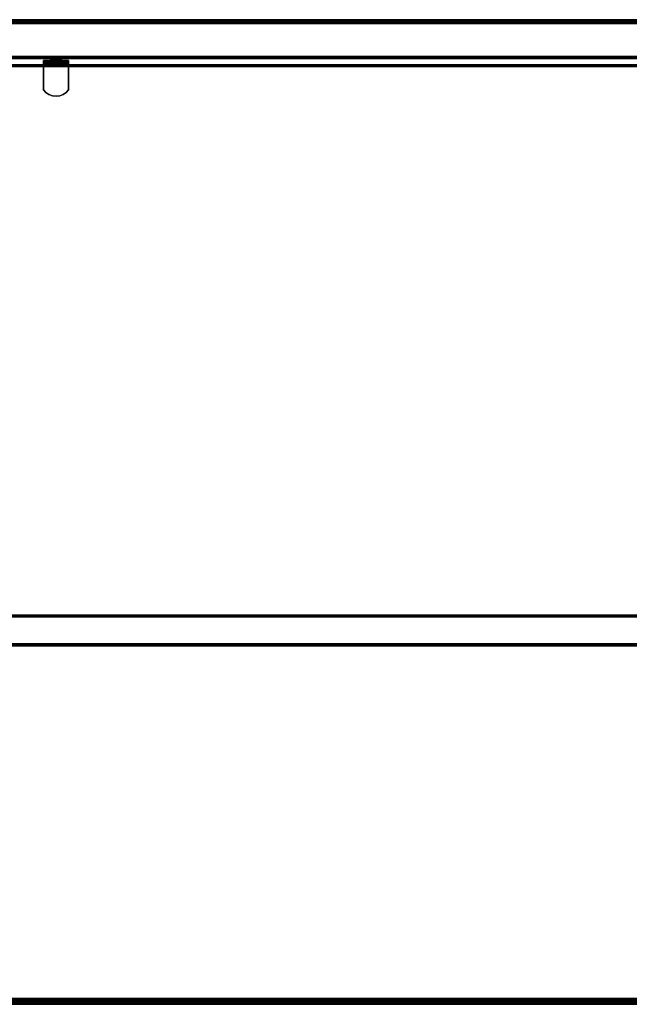
# Model space of a CAD drawing. Units: inches. Extents: x -0.2 to 48, y -20 to 0.
# Drawn here: x 23.3 to 35.6, y -20 to 0 of the extents above; entities that cross this region are included whole.
import ezdxf

# ---------------------------------------------------------------- set-up
doc = ezdxf.new("R2010")
doc.units = ezdxf.units.IN
doc.header["$MEASUREMENT"] = 0
for name, color, linetype in [('A-FURN-3-STOR-UPPR-WD-BCKPNL-EDGE-HORZ', 255, 'Continuous'), ('A-FURN-3-STOR-UPPR-WD-BCKPNL-HOLE', 250, 'Continuous'), ('A-FURN-3-STOR-UPPR-WD-BCKPNL-SRFC-VERT', 255, 'Continuous'), ('A-FURN-3-STOR-UPPR-WD-SHLF-CORE', 33, 'Continuous'), ('A-FURN-3-STOR-UPPR-WD-SHLF-EDGE-HORZ', 255, 'Continuous'), ('A-FURN-3-STOR-UPPR-WD-SHLF-HRDWR', 253, 'Continuous'), ('A-FURN-3-STOR-UPPR-WD-SHLF-SRFC-HORZ', 255, 'Continuous'), ('A-FURN-3-STOR-UPPR-WD-TOP-EDGE-HORZ', 255, 'Continuous'), ('A-FURN-3-STOR-UPPR-WD-TOP-SRFC-HORZ', 255, 'Continuous')]:
    doc.layers.add(name, color=color, linetype=linetype)

msp = doc.modelspace()

# ---------------------------------------------------------------- linework, layer by layer
at = {"layer": 'A-FURN-3-STOR-UPPR-WD-BCKPNL-HOLE'}
for points, invisible_edges in [([(23.882, -0.799, 54.902), (23.886, -0.799, 54.872), (23.886, -0.799, 54.933), (23.882, -0.799, 54.902)], 2), ([(23.882, -0.799, 56.162), (23.886, -0.799, 56.132), (23.886, -0.799, 56.193), (23.882, -0.799, 56.162)], 2), ([(23.882, -0.799, 57.422), (23.886, -0.799, 57.392), (23.886, -0.799, 57.453), (23.882, -0.799, 57.422)], 2), ([(23.882, -0.799, 58.682), (23.886, -0.799, 58.651), (23.886, -0.799, 58.713), (23.882, -0.799, 58.682)], 2), ([(23.882, -0.799, 59.942), (23.886, -0.799, 59.911), (23.886, -0.799, 59.972), (23.882, -0.799, 59.942)], 2), ([(23.882, -0.799, 61.202), (23.886, -0.799, 61.171), (23.886, -0.799, 61.232), (23.882, -0.799, 61.202)], 2), ([(23.886, -0.799, 54.872), (23.898, -0.799, 54.843), (23.898, -0.799, 54.962), (23.886, -0.799, 54.933)], 10), ([(23.886, -0.799, 56.132), (23.898, -0.799, 56.103), (23.898, -0.799, 56.221), (23.886, -0.799, 56.193)], 10), ([(23.886, -0.799, 57.392), (23.898, -0.799, 57.363), (23.898, -0.799, 57.481), (23.886, -0.799, 57.453)], 10), ([(23.886, -0.799, 58.651), (23.898, -0.799, 58.623), (23.898, -0.799, 58.741), (23.886, -0.799, 58.713)], 10), ([(23.886, -0.799, 59.911), (23.898, -0.799, 59.883), (23.898, -0.799, 60.001), (23.886, -0.799, 59.972)], 10), ([(23.886, -0.799, 61.171), (23.898, -0.799, 61.143), (23.898, -0.799, 61.261), (23.886, -0.799, 61.232)], 10), ([(23.898, -0.799, 54.843), (23.917, -0.799, 54.819), (23.917, -0.799, 54.986), (23.898, -0.799, 54.962)], 10), ([(23.898, -0.799, 56.103), (23.917, -0.799, 56.079), (23.917, -0.799, 56.246), (23.898, -0.799, 56.221)], 10), ([(23.898, -0.799, 57.363), (23.917, -0.799, 57.339), (23.917, -0.799, 57.506), (23.898, -0.799, 57.481)], 10), ([(23.898, -0.799, 58.623), (23.917, -0.799, 58.598), (23.917, -0.799, 58.766), (23.898, -0.799, 58.741)], 10), ([(23.898, -0.799, 59.883), (23.917, -0.799, 59.858), (23.917, -0.799, 60.025), (23.898, -0.799, 60.001)], 10), ([(23.898, -0.799, 61.143), (23.917, -0.799, 61.118), (23.917, -0.799, 61.285), (23.898, -0.799, 61.261)], 10), ([(23.917, -0.799, 54.819), (23.941, -0.799, 54.8), (23.941, -0.799, 55.005), (23.917, -0.799, 54.986)], 10), ([(23.917, -0.799, 56.079), (23.941, -0.799, 56.06), (23.941, -0.799, 56.265), (23.917, -0.799, 56.246)], 10), ([(23.917, -0.799, 57.339), (23.941, -0.799, 57.32), (23.941, -0.799, 57.524), (23.917, -0.799, 57.506)], 10), ([(23.917, -0.799, 58.598), (23.941, -0.799, 58.58), (23.941, -0.799, 58.784), (23.917, -0.799, 58.766)], 10), ([(23.917, -0.799, 59.858), (23.941, -0.799, 59.84), (23.941, -0.799, 60.044), (23.917, -0.799, 60.025)], 10), ([(23.917, -0.799, 61.118), (23.941, -0.799, 61.099), (23.941, -0.799, 61.304), (23.917, -0.799, 61.285)], 10), ([(23.941, -0.799, 54.8), (23.97, -0.799, 54.788), (23.97, -0.799, 55.017), (23.941, -0.799, 55.005)], 10), ([(23.941, -0.799, 56.06), (23.97, -0.799, 56.048), (23.97, -0.799, 56.276), (23.941, -0.799, 56.265)], 10), ([(23.941, -0.799, 57.32), (23.97, -0.799, 57.308), (23.97, -0.799, 57.536), (23.941, -0.799, 57.524)], 10), ([(23.941, -0.799, 58.58), (23.97, -0.799, 58.568), (23.97, -0.799, 58.796), (23.941, -0.799, 58.784)], 10), ([(23.941, -0.799, 59.84), (23.97, -0.799, 59.828), (23.97, -0.799, 60.056), (23.941, -0.799, 60.044)], 10), ([(23.941, -0.799, 61.099), (23.97, -0.799, 61.088), (23.97, -0.799, 61.316), (23.941, -0.799, 61.304)], 10), ([(23.97, -0.799, 54.788), (24, -0.799, 54.784), (24, -0.799, 55.021), (23.97, -0.799, 55.017)], 10), ([(23.97, -0.799, 56.048), (24, -0.799, 56.044), (24, -0.799, 56.28), (23.97, -0.799, 56.276)], 10), ([(23.97, -0.799, 57.308), (24, -0.799, 57.304), (24, -0.799, 57.54), (23.97, -0.799, 57.536)], 10), ([(23.97, -0.799, 58.568), (24, -0.799, 58.564), (24, -0.799, 58.8), (23.97, -0.799, 58.796)], 10), ([(23.97, -0.799, 59.828), (24, -0.799, 59.824), (24, -0.799, 60.06), (23.97, -0.799, 60.056)], 10), ([(23.97, -0.799, 61.088), (24, -0.799, 61.084), (24, -0.799, 61.32), (23.97, -0.799, 61.316)], 10), ([(24, -0.799, 54.784), (24.031, -0.799, 54.788), (24.031, -0.799, 55.017), (24, -0.799, 55.021)], 10), ([(24, -0.799, 56.044), (24.031, -0.799, 56.048), (24.031, -0.799, 56.276), (24, -0.799, 56.28)], 10), ([(24, -0.799, 57.304), (24.031, -0.799, 57.308), (24.031, -0.799, 57.536), (24, -0.799, 57.54)], 10), ([(24, -0.799, 58.564), (24.031, -0.799, 58.568), (24.031, -0.799, 58.796), (24, -0.799, 58.8)], 10), ([(24, -0.799, 59.824), (24.031, -0.799, 59.828), (24.031, -0.799, 60.056), (24, -0.799, 60.06)], 10), ([(24, -0.799, 61.084), (24.031, -0.799, 61.088), (24.031, -0.799, 61.316), (24, -0.799, 61.32)], 10), ([(24.031, -0.799, 54.788), (24.059, -0.799, 54.8), (24.059, -0.799, 55.005), (24.031, -0.799, 55.017)], 10), ([(24.031, -0.799, 56.048), (24.059, -0.799, 56.06), (24.059, -0.799, 56.265), (24.031, -0.799, 56.276)], 10), ([(24.031, -0.799, 57.308), (24.059, -0.799, 57.32), (24.059, -0.799, 57.524), (24.031, -0.799, 57.536)], 10), ([(24.031, -0.799, 58.568), (24.059, -0.799, 58.58), (24.059, -0.799, 58.784), (24.031, -0.799, 58.796)], 10), ([(24.031, -0.799, 59.828), (24.059, -0.799, 59.84), (24.059, -0.799, 60.044), (24.031, -0.799, 60.056)], 10), ([(24.031, -0.799, 61.088), (24.059, -0.799, 61.099), (24.059, -0.799, 61.304), (24.031, -0.799, 61.316)], 10), ([(24.059, -0.799, 54.8), (24.084, -0.799, 54.819), (24.084, -0.799, 54.986), (24.059, -0.799, 55.005)], 10), ([(24.059, -0.799, 56.06), (24.084, -0.799, 56.079), (24.084, -0.799, 56.246), (24.059, -0.799, 56.265)], 10), ([(24.059, -0.799, 57.32), (24.084, -0.799, 57.339), (24.084, -0.799, 57.506), (24.059, -0.799, 57.524)], 10), ([(24.059, -0.799, 58.58), (24.084, -0.799, 58.598), (24.084, -0.799, 58.766), (24.059, -0.799, 58.784)], 10), ([(24.059, -0.799, 59.84), (24.084, -0.799, 59.858), (24.084, -0.799, 60.025), (24.059, -0.799, 60.044)], 10), ([(24.059, -0.799, 61.099), (24.084, -0.799, 61.118), (24.084, -0.799, 61.285), (24.059, -0.799, 61.304)], 10), ([(24.084, -0.799, 54.819), (24.102, -0.799, 54.843), (24.102, -0.799, 54.962), (24.084, -0.799, 54.986)], 10), ([(24.084, -0.799, 56.079), (24.102, -0.799, 56.103), (24.102, -0.799, 56.221), (24.084, -0.799, 56.246)], 10), ([(24.084, -0.799, 57.339), (24.102, -0.799, 57.363), (24.102, -0.799, 57.481), (24.084, -0.799, 57.506)], 10), ([(24.084, -0.799, 58.598), (24.102, -0.799, 58.623), (24.102, -0.799, 58.741), (24.084, -0.799, 58.766)], 10), ([(24.084, -0.799, 59.858), (24.102, -0.799, 59.883), (24.102, -0.799, 60.001), (24.084, -0.799, 60.025)], 10), ([(24.084, -0.799, 61.118), (24.102, -0.799, 61.143), (24.102, -0.799, 61.261), (24.084, -0.799, 61.285)], 10), ([(24.102, -0.799, 54.843), (24.114, -0.799, 54.872), (24.114, -0.799, 54.933), (24.102, -0.799, 54.962)], 10), ([(24.102, -0.799, 56.103), (24.114, -0.799, 56.132), (24.114, -0.799, 56.193), (24.102, -0.799, 56.221)], 10), ([(24.102, -0.799, 57.363), (24.114, -0.799, 57.392), (24.114, -0.799, 57.453), (24.102, -0.799, 57.481)], 10), ([(24.102, -0.799, 58.623), (24.114, -0.799, 58.651), (24.114, -0.799, 58.713), (24.102, -0.799, 58.741)], 10), ([(24.102, -0.799, 59.883), (24.114, -0.799, 59.911), (24.114, -0.799, 59.972), (24.102, -0.799, 60.001)], 10), ([(24.102, -0.799, 61.143), (24.114, -0.799, 61.171), (24.114, -0.799, 61.232), (24.102, -0.799, 61.261)], 10), ([(24.114, -0.799, 54.872), (24.118, -0.799, 54.902), (24.118, -0.799, 54.902), (24.114, -0.799, 54.933)], 8), ([(24.114, -0.799, 56.132), (24.118, -0.799, 56.162), (24.118, -0.799, 56.162), (24.114, -0.799, 56.193)], 8), ([(24.114, -0.799, 57.392), (24.118, -0.799, 57.422), (24.118, -0.799, 57.422), (24.114, -0.799, 57.453)], 8), ([(24.114, -0.799, 58.651), (24.118, -0.799, 58.682), (24.118, -0.799, 58.682), (24.114, -0.799, 58.713)], 8), ([(24.114, -0.799, 59.911), (24.118, -0.799, 59.942), (24.118, -0.799, 59.942), (24.114, -0.799, 59.972)], 8), ([(24.114, -0.799, 61.171), (24.118, -0.799, 61.202), (24.118, -0.799, 61.202), (24.114, -0.799, 61.232)], 8)]:
    msp.add_3dface(points, dxfattribs=dict(at, invisible_edges=invisible_edges))
at = {"layer": 'A-FURN-3-STOR-UPPR-WD-BCKPNL-SRFC-VERT'}
for points in [[(47.211, -0.039, 67), (47.211, -0.039, 29.039), (0.789, -0.039, 29.039), (0.789, -0.039, 67)], [(0.789, -0.789, 67), (0.789, -0.789, 29.039), (47.211, -0.789, 29.039), (47.211, -0.789, 67)]]:
    msp.add_3dface(points, dxfattribs=at)
at = {"layer": 'A-FURN-3-STOR-UPPR-WD-SHLF-CORE'}
for points in [[(0.804, -0.914, 47), (0.804, -0.914, 47.75), (47.196, -0.914, 47.75), (47.196, -0.914, 47)], [(0.914, -0.953, 59.491), (0.914, -0.953, 60.241), (47.086, -0.953, 60.241), (47.086, -0.953, 59.491)]]:
    msp.add_3dface(points, dxfattribs=at)
at = {"layer": 'A-FURN-3-STOR-UPPR-WD-SHLF-HRDWR'}
for points, invisible_edges in [([(23.745, -0.828, 59.553), (23.745, -0.888, 59.553), (23.745, -0.888, 60.026), (23.745, -0.828, 60.026)], 1), ([(23.745, -0.89, 59.537), (23.745, -0.888, 59.553), (23.745, -0.828, 59.553), (23.745, -0.832, 59.522)], 10), ([(23.745, -0.896, 59.522), (23.745, -0.89, 59.537), (23.745, -0.832, 59.522), (23.745, -0.845, 59.492)], 10), ([(23.745, -0.906, 59.51), (23.745, -0.896, 59.522), (23.745, -0.845, 59.492), (23.745, -0.864, 59.467)], 10), ([(23.745, -0.919, 59.5), (23.745, -0.906, 59.51), (23.745, -0.864, 59.467), (23.745, -0.889, 59.448)], 10), ([(24.255, -0.888, 60.026), (23.745, -0.888, 60.026), (23.745, -0.888, 59.553), (24.255, -0.888, 59.553)], 1), ([(24.205, -0.888, 60.081), (23.795, -0.888, 60.081), (23.745, -0.888, 60.026), (24.255, -0.888, 60.026)], 5), ([(23.745, -0.934, 59.493), (23.745, -0.919, 59.5), (23.745, -0.889, 59.448), (23.745, -0.918, 59.436)], 10), ([(23.745, -0.95, 59.491), (23.745, -0.934, 59.493), (23.745, -0.918, 59.436), (23.745, -0.95, 59.432)], 10), ([(23.745, -0.95, 59.491), (23.745, -0.95, 59.432), (23.745, -1.423, 59.432), (23.745, -1.423, 59.491)], 1), ([(23.745, -1.423, 59.491), (24.255, -1.423, 59.491), (24.255, -0.95, 59.491), (23.745, -0.95, 59.491)], 1), ([(23.745, -0.95, 59.432), (24.255, -0.95, 59.432), (24.255, -1.423, 59.432), (23.745, -1.423, 59.432)], 4), ([(23.795, -0.888, 60.081), (24.205, -0.888, 60.081), (24.144, -0.888, 60.123), (23.857, -0.888, 60.123)], 5), ([(24.074, -0.888, 60.149), (23.926, -0.888, 60.149), (23.857, -0.888, 60.123), (24.144, -0.888, 60.123)], 5), ([(24, -0.888, 60.158), (23.926, -0.888, 60.149), (24.074, -0.888, 60.149), (24, -0.888, 60.158)], 2), ([(24.255, -0.832, 59.522), (24.255, -0.828, 59.553), (24.255, -0.888, 59.553), (24.255, -0.89, 59.537)], 10), ([(24.255, -0.888, 59.553), (24.255, -0.828, 59.553), (24.255, -0.828, 60.026), (24.255, -0.888, 60.026)], 1), ([(24.255, -0.845, 59.492), (24.255, -0.832, 59.522), (24.255, -0.89, 59.537), (24.255, -0.896, 59.522)], 10), ([(24.255, -0.864, 59.467), (24.255, -0.845, 59.492), (24.255, -0.896, 59.522), (24.255, -0.906, 59.51)], 10), ([(24.255, -0.889, 59.448), (24.255, -0.864, 59.467), (24.255, -0.906, 59.51), (24.255, -0.919, 59.5)], 10), ([(24.255, -0.918, 59.436), (24.255, -0.889, 59.448), (24.255, -0.919, 59.5), (24.255, -0.934, 59.493)], 10), ([(24.255, -0.95, 59.432), (24.255, -0.918, 59.436), (24.255, -0.934, 59.493), (24.255, -0.95, 59.491)], 10), ([(24.255, -0.95, 59.432), (24.255, -0.95, 59.491), (24.255, -1.423, 59.491), (24.255, -1.423, 59.432)], 1), ([(23.745, -1.423, 59.491), (23.795, -1.478, 59.491), (24.205, -1.478, 59.491), (24.255, -1.423, 59.491)], 10), ([(24.205, -1.478, 59.432), (23.795, -1.478, 59.432), (23.745, -1.423, 59.432), (24.255, -1.423, 59.432)], 5), ([(24.144, -1.52, 59.491), (24.205, -1.478, 59.491), (23.795, -1.478, 59.491), (23.857, -1.52, 59.491)], 10), ([(23.795, -1.478, 59.432), (24.205, -1.478, 59.432), (24.144, -1.52, 59.432), (23.857, -1.52, 59.432)], 5), ([(23.857, -1.52, 59.491), (23.926, -1.546, 59.491), (24.074, -1.546, 59.491), (24.144, -1.52, 59.491)], 10), ([(24.074, -1.546, 59.432), (23.926, -1.546, 59.432), (23.857, -1.52, 59.432), (24.144, -1.52, 59.432)], 5), ([(24.074, -1.546, 59.491), (23.926, -1.546, 59.491), (24, -1.555, 59.491)], 1), ([(24, -1.555, 59.432), (23.926, -1.546, 59.432), (24.074, -1.546, 59.432), (24, -1.555, 59.432)], 2)]:
    msp.add_3dface(points, dxfattribs=dict(at, invisible_edges=invisible_edges))
at = {"layer": 'A-FURN-3-STOR-UPPR-WD-SHLF-SRFC-HORZ'}
for points in [[(0.804, -12.678, 47.75), (47.196, -12.678, 47.75), (47.196, -0.914, 47.75), (0.804, -0.914, 47.75)], [(0.804, -0.914, 47), (47.196, -0.914, 47), (47.196, -12.678, 47), (0.804, -12.678, 47)], [(0.914, -12.093, 60.241), (47.086, -12.093, 60.241), (47.086, -0.953, 60.241), (0.914, -0.953, 60.241)], [(0.914, -0.953, 59.491), (47.086, -0.953, 59.491), (47.086, -12.093, 59.491), (0.914, -12.093, 59.491)]]:
    msp.add_3dface(points, dxfattribs=at)
at = {"layer": 'A-FURN-3-STOR-UPPR-WD-TOP-EDGE-HORZ'}
msp.add_3dface([(0.118, -20, 67.882), (0.118, -20, 67.118), (47.882, -20, 67.118), (47.882, -20, 67.882)], dxfattribs=at)
at = {"layer": 'A-FURN-3-STOR-UPPR-WD-TOP-SRFC-HORZ'}
for points in [[(0.039, -19.882, 68), (47.961, -19.882, 68), (47.961, -0.039, 68), (0.039, -0.039, 68)], [(0.039, -0.039, 67), (47.961, -0.039, 67), (47.961, -19.882, 67), (0.039, -19.882, 67)]]:
    msp.add_3dface(points, dxfattribs=at)

# ---------------------------------------------------------------- meshes
at = {"layer": 'A-FURN-3-STOR-UPPR-WD-BCKPNL-EDGE-HORZ'}
mesh = msp.add_polymesh((2, 14), dxfattribs=at)
for k, corner in enumerate([(0.789, -0.789, 29.039), (0.789, -0.788, 29.029), (0.789, -0.784, 29.02), (0.789, -0.778, 29.012), (0.789, -0.769, 29.006), (0.789, -0.76, 29.002), (0.789, -0.75, 29), (0.789, -0.078, 29), (0.789, -0.068, 29.002), (0.789, -0.059, 29.006), (0.789, -0.05, 29.012), (0.789, -0.044, 29.02), (0.789, -0.04, 29.029), (0.789, -0.039, 29.039), (47.211, -0.789, 29.039), (47.211, -0.788, 29.029), (47.211, -0.784, 29.02), (47.211, -0.778, 29.012), (47.211, -0.769, 29.006), (47.211, -0.76, 29.002), (47.211, -0.75, 29), (47.211, -0.078, 29), (47.211, -0.068, 29.002), (47.211, -0.059, 29.006), (47.211, -0.05, 29.012), (47.211, -0.044, 29.02), (47.211, -0.04, 29.029), (47.211, -0.039, 29.039)]):
    mesh.set_mesh_vertex(divmod(k, 14), corner)
at = {"layer": 'A-FURN-3-STOR-UPPR-WD-SHLF-EDGE-HORZ'}
mesh = msp.add_polymesh((2, 14), dxfattribs=at)
for k, corner in enumerate([(0.914, -12.093, 60.241), (0.914, -12.103, 60.24), (0.914, -12.112, 60.236), (0.914, -12.12, 60.23), (0.914, -12.126, 60.222), (0.914, -12.13, 60.212), (0.914, -12.132, 60.202), (0.914, -12.132, 59.53), (0.914, -12.13, 59.52), (0.914, -12.126, 59.511), (0.914, -12.12, 59.503), (0.914, -12.112, 59.497), (0.914, -12.103, 59.493), (0.914, -12.093, 59.491), (47.086, -12.093, 60.241), (47.086, -12.103, 60.24), (47.086, -12.112, 60.236), (47.086, -12.12, 60.23), (47.086, -12.126, 60.222), (47.086, -12.13, 60.212), (47.086, -12.132, 60.202), (47.086, -12.132, 59.53), (47.086, -12.13, 59.52), (47.086, -12.126, 59.511), (47.086, -12.12, 59.503), (47.086, -12.112, 59.497), (47.086, -12.103, 59.493), (47.086, -12.093, 59.491)]):
    mesh.set_mesh_vertex(divmod(k, 14), corner)
mesh = msp.add_polymesh((2, 14), dxfattribs=at)
for k, corner in enumerate([(0.804, -12.678, 47.75), (0.804, -12.688, 47.749), (0.804, -12.697, 47.745), (0.804, -12.706, 47.739), (0.804, -12.712, 47.731), (0.804, -12.716, 47.721), (0.804, -12.717, 47.711), (0.804, -12.717, 47.039), (0.804, -12.716, 47.029), (0.804, -12.712, 47.02), (0.804, -12.706, 47.012), (0.804, -12.697, 47.006), (0.804, -12.688, 47.002), (0.804, -12.678, 47), (47.196, -12.678, 47.75), (47.196, -12.688, 47.749), (47.196, -12.697, 47.745), (47.196, -12.706, 47.739), (47.196, -12.712, 47.731), (47.196, -12.716, 47.721), (47.196, -12.717, 47.711), (47.196, -12.717, 47.039), (47.196, -12.716, 47.029), (47.196, -12.712, 47.02), (47.196, -12.706, 47.012), (47.196, -12.697, 47.006), (47.196, -12.688, 47.002), (47.196, -12.678, 47)]):
    mesh.set_mesh_vertex(divmod(k, 14), corner)
at = {"layer": 'A-FURN-3-STOR-UPPR-WD-SHLF-HRDWR'}
mesh = msp.add_polymesh((2, 7), dxfattribs=at)
for k, corner in enumerate([(23.745, -0.95, 59.432), (23.745, -0.918, 59.436), (23.745, -0.889, 59.448), (23.745, -0.864, 59.467), (23.745, -0.845, 59.492), (23.745, -0.832, 59.522), (23.745, -0.828, 59.553), (24.255, -0.95, 59.432), (24.255, -0.918, 59.436), (24.255, -0.889, 59.448), (24.255, -0.864, 59.467), (24.255, -0.845, 59.492), (24.255, -0.832, 59.522), (24.255, -0.828, 59.553)]):
    mesh.set_mesh_vertex(divmod(k, 7), corner)
mesh = msp.add_polymesh((2, 9), dxfattribs=at)
for k, corner in enumerate([(23.745, -0.888, 60.026), (23.795, -0.888, 60.081), (23.857, -0.888, 60.123), (23.926, -0.888, 60.149), (24, -0.888, 60.158), (24.074, -0.888, 60.149), (24.144, -0.888, 60.123), (24.205, -0.888, 60.081), (24.255, -0.888, 60.026), (23.745, -0.828, 60.026), (23.795, -0.828, 60.081), (23.857, -0.828, 60.123), (23.926, -0.828, 60.149), (24, -0.828, 60.158), (24.074, -0.828, 60.149), (24.144, -0.828, 60.123), (24.205, -0.828, 60.081), (24.255, -0.828, 60.026)]):
    mesh.set_mesh_vertex(divmod(k, 9), corner)
mesh = msp.add_polymesh((2, 7), dxfattribs=at)
for k, corner in enumerate([(24.255, -0.95, 59.491), (24.255, -0.934, 59.493), (24.255, -0.919, 59.5), (24.255, -0.906, 59.51), (24.255, -0.896, 59.522), (24.255, -0.89, 59.537), (24.255, -0.888, 59.553), (23.745, -0.95, 59.491), (23.745, -0.934, 59.493), (23.745, -0.919, 59.5), (23.745, -0.906, 59.51), (23.745, -0.896, 59.522), (23.745, -0.89, 59.537), (23.745, -0.888, 59.553)]):
    mesh.set_mesh_vertex(divmod(k, 7), corner)
mesh = msp.add_polymesh((2, 9), dxfattribs=at)
for k, corner in enumerate([(23.745, -1.423, 59.432), (23.795, -1.478, 59.432), (23.857, -1.52, 59.432), (23.926, -1.546, 59.432), (24, -1.555, 59.432), (24.074, -1.546, 59.432), (24.144, -1.52, 59.432), (24.205, -1.478, 59.432), (24.255, -1.423, 59.432), (23.745, -1.423, 59.491), (23.795, -1.478, 59.491), (23.857, -1.52, 59.491), (23.926, -1.546, 59.491), (24, -1.555, 59.491), (24.074, -1.546, 59.491), (24.144, -1.52, 59.491), (24.205, -1.478, 59.491), (24.255, -1.423, 59.491)]):
    mesh.set_mesh_vertex(divmod(k, 9), corner)
at = {"layer": 'A-FURN-3-STOR-UPPR-WD-TOP-EDGE-HORZ'}
mesh = msp.add_polymesh((2, 10), dxfattribs=at)
for k, corner in enumerate([(47.961, -0.039, 68), (47.961, -0.024, 67.997), (47.961, -0.011, 67.989), (47.961, -0.003, 67.976), (47.961, 0, 67.961), (47.961, 0, 67.039), (47.961, -0.003, 67.024), (47.961, -0.011, 67.012), (47.961, -0.024, 67.003), (47.961, -0.039, 67), (0.039, -0.039, 68), (0.039, -0.024, 67.997), (0.039, -0.011, 67.989), (0.039, -0.003, 67.976), (0.039, 0, 67.961), (0.039, 0, 67.039), (0.039, -0.003, 67.024), (0.039, -0.011, 67.012), (0.039, -0.024, 67.003), (0.039, -0.039, 67)]):
    mesh.set_mesh_vertex(divmod(k, 10), corner)
mesh = msp.add_polymesh((2, 7), dxfattribs=at)
for k, corner in enumerate([(47.882, -20, 67.882), (47.913, -19.996, 67.913), (47.941, -19.984, 67.941), (47.966, -19.965, 67.966), (47.976, -19.941, 67.985), (47.961, -19.912, 67.996), (47.961, -19.882, 68), (0.118, -20, 67.882), (0.087, -19.996, 67.913), (0.059, -19.984, 67.941), (0.035, -19.965, 67.966), (0.024, -19.941, 67.985), (0.039, -19.912, 67.996), (0.039, -19.882, 68)]):
    mesh.set_mesh_vertex(divmod(k, 7), corner)
mesh = msp.add_polymesh((2, 7), dxfattribs=at)
for k, corner in enumerate([(0.118, -20, 67.118), (0.087, -19.996, 67.088), (0.059, -19.984, 67.059), (0.035, -19.965, 67.035), (0.024, -19.941, 67.016), (0.039, -19.912, 67.004), (0.039, -19.882, 67), (47.882, -20, 67.118), (47.913, -19.996, 67.088), (47.941, -19.984, 67.059), (47.966, -19.965, 67.035), (47.976, -19.941, 67.016), (47.961, -19.912, 67.004), (47.961, -19.882, 67)]):
    mesh.set_mesh_vertex(divmod(k, 7), corner)

doc.saveas('drawing.dxf')
